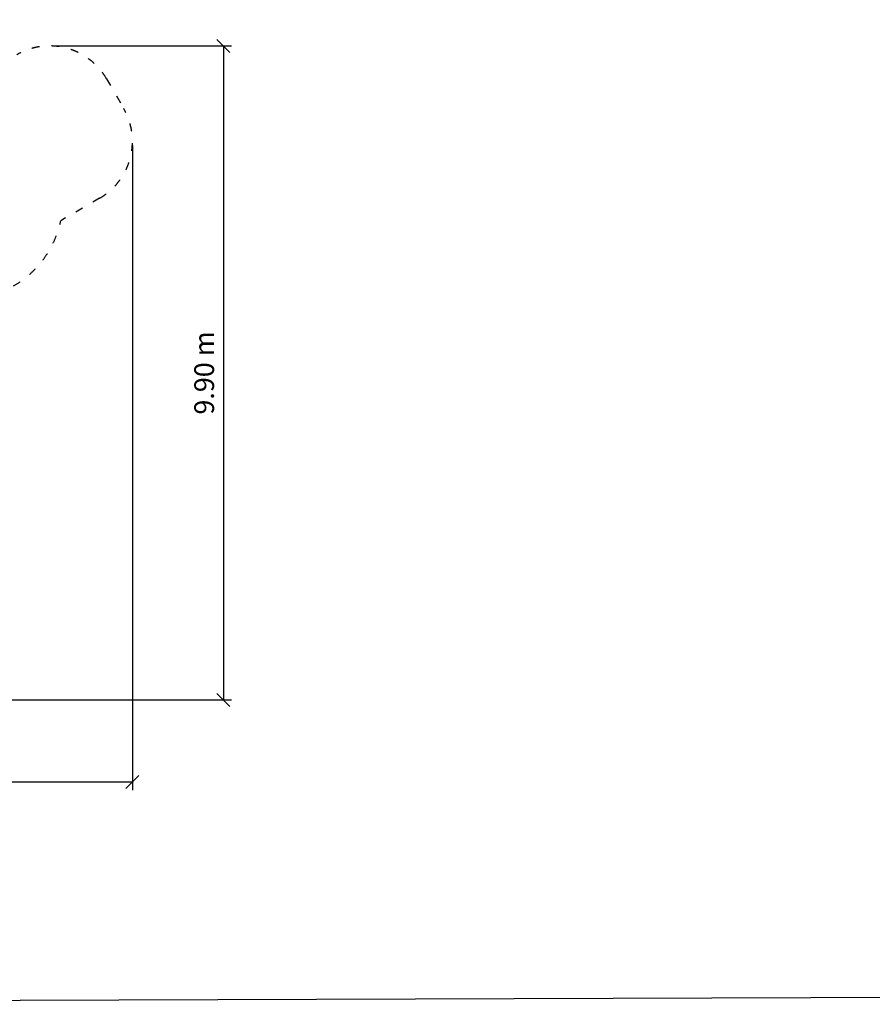
# Model space of a CAD drawing. Units: millimetres. Extents: x 1361 to 47984, y 827 to 30751.
# Drawn here: x 19408 to 32380, y 827 to 15800 of the extents above; entities that cross this region are included whole.
import ezdxf

# ---------------------------------------------------------------- set-up
doc = ezdxf.new("R2010")
doc.units = ezdxf.units.MM
doc.linetypes.add('ACAD_ISO03W100', pattern=[30, 12, -18])
doc.layers.add('MV', color=2, linetype='Continuous', plot=False)
doc.layers.add('strefa bezpieczeństwa', color=6, linetype='ACAD_ISO03W100')
doc.layers.add('wymiary 100 strefy', color=5, linetype='Continuous')
doc.styles.get("Standard").update_dxf_attribs({"font": 'arial.ttf'})
doc.dimstyles.new('FK_rzuty 100_STREFY', dxfattribs={"dimscale": 100, "dimtxt": 4, "dimasz": 2.5, "dimexe": 1.25, "dimexo": 0.625, "dimgap": 1, "dimtad": 1, "dimdec": 1, "dimlfac": 0.001, "dimrnd": 0.01, "dimzin": 1, "dimdsep": 46, "dimtxsty": 'Standard', "dimblk": 'OBLIQUE', "dimcen": 2.5, "dimadec": 0, "dimazin": 0, "dimtfac": 1, "dimtdec": 1, "dimtmove": 0, "dimatfit": 3, "dimfxl": 1, "dimarcsym": 0})

# ---------------------------------------------------------------- blocks, each defined once
blk = doc.blocks.new('_Oblique')
at = {"color": 0, "linetype": 'ByBlock', "lineweight": -2}
blk.add_line((-0.5, -0.5), (0.5, 0.5), dxfattribs=at)
blk = doc.blocks.new('*D6')
at = {"layer": 'Defpoints', "color": 0, "transparency": 16777216}
for p in [(21123, 13951), (7462, 12477), (21123, 4208)]:
    blk.add_point(p, dxfattribs=at)
at = {"layer": 'wymiary 100 strefy', "color": 0, "lineweight": -2, "transparency": 16777216}
for p, q in [((21123, 13888), (21123, 4083)), ((7462, 12414), (7462, 4083)), ((7462, 4208), (21123, 4208))]:
    blk.add_line(p, q, dxfattribs=at)
at = {"layer": 'wymiary 100 strefy', "color": 0, "lineweight": -2, "transparency": 16777216, "xscale": 200, "yscale": 200, "zscale": 200, "rotation": 180}
blk.add_blockref('_Oblique', (7462, 4208), dxfattribs=at)
at = {"layer": 'wymiary 100 strefy', "color": 0, "lineweight": -2, "transparency": 16777216, "xscale": 200, "yscale": 200, "zscale": 200}
blk.add_blockref('_Oblique', (21123, 4208), dxfattribs=at)
at = {"layer": 'wymiary 100 strefy', "color": 0, "transparency": 16777216, "insert": (14293, 4461), "char_height": 300, "attachment_point": 5}
blk.add_mtext('13.70 m', dxfattribs=at)
blk = doc.blocks.new('*D7')
at = {"layer": 'Defpoints', "color": 0, "transparency": 16777216}
for p in [(19863, 15401), (14005, 5456), (22507, 5456)]:
    blk.add_point(p, dxfattribs=at)
at = {"layer": 'wymiary 100 strefy', "color": 0, "lineweight": -2, "transparency": 16777216}
for p, q in [((19926, 15401), (22632, 15401)), ((22507, 15401), (22507, 5456)), ((14068, 5456), (22632, 5456))]:
    blk.add_line(p, q, dxfattribs=at)
at = {"layer": 'wymiary 100 strefy', "color": 0, "lineweight": -2, "transparency": 16777216, "xscale": 200, "yscale": 200, "zscale": 200}
for p, rotation in [((22507, 15401), 90), ((22507, 5456), 270)]:
    blk.add_blockref('_Oblique', p, dxfattribs=dict(at, rotation=rotation))
at = {"layer": 'wymiary 100 strefy', "color": 0, "transparency": 16777216, "insert": (22253, 10428), "char_height": 300, "attachment_point": 5, "rotation": 90}
blk.add_mtext('9.90 m', dxfattribs=at)

msp = doc.modelspace()

# ---------------------------------------------------------------- linework, layer by layer
at = {"layer": 'MV'}
msp.add_lwpolyline([(1360.866, 827.242), (47984.307, 987.121), (47984.307, 30750.538), (1360.866, 30590.659)], close=True, dxfattribs=at)
at = {"layer": 'strefa bezpieczeństwa', "ltscale": 10}
msp.add_lwpolyline([(19363.215, 15266.896, -0.414213562), (20729.241, 14900.871), (20989.241, 14450.538, -0.414213562), (20623.215, 13084.512), (20032.616, 12743.529, -0.213421765), (19314.37, 11751.5)], format="xyb", dxfattribs=at)

# ---------------------------------------------------------------- dimensions: what is measured, and where the dimension line sits
at = {"layer": 'wymiary 100 strefy'}
dim = msp.add_linear_dim(base=(22506.642, 5456.033), p1=(19863.215, 15400.871), p2=(14005.321, 5456.033), angle=90, dimstyle='FK_rzuty 100_STREFY', override={"dimtxt": 3, "dimasz": 2, "dimdec": 2, "dimrnd": 0.1, "dimpost": ' m'}, dxfattribs=at)
dim.commit()
dim.dimension.update_dxf_attribs({"geometry": '*D7', "text_midpoint": (22506.642, 10428.452), "dimtype": 160})
dim = msp.add_linear_dim(base=(21123.215, 4207.561), p1=(7462.141, 12476.728), p2=(21123.215, 13950.538), dimstyle='FK_rzuty 100_STREFY', override={"dimtxt": 3, "dimasz": 2, "dimdec": 2, "dimrnd": 0.1, "dimpost": ' m'}, dxfattribs=at)
dim.commit()
dim.dimension.update_dxf_attribs({"geometry": '*D6', "text_midpoint": (14292.678, 4207.561), "dimtype": 160})

doc.saveas('drawing.dxf')
